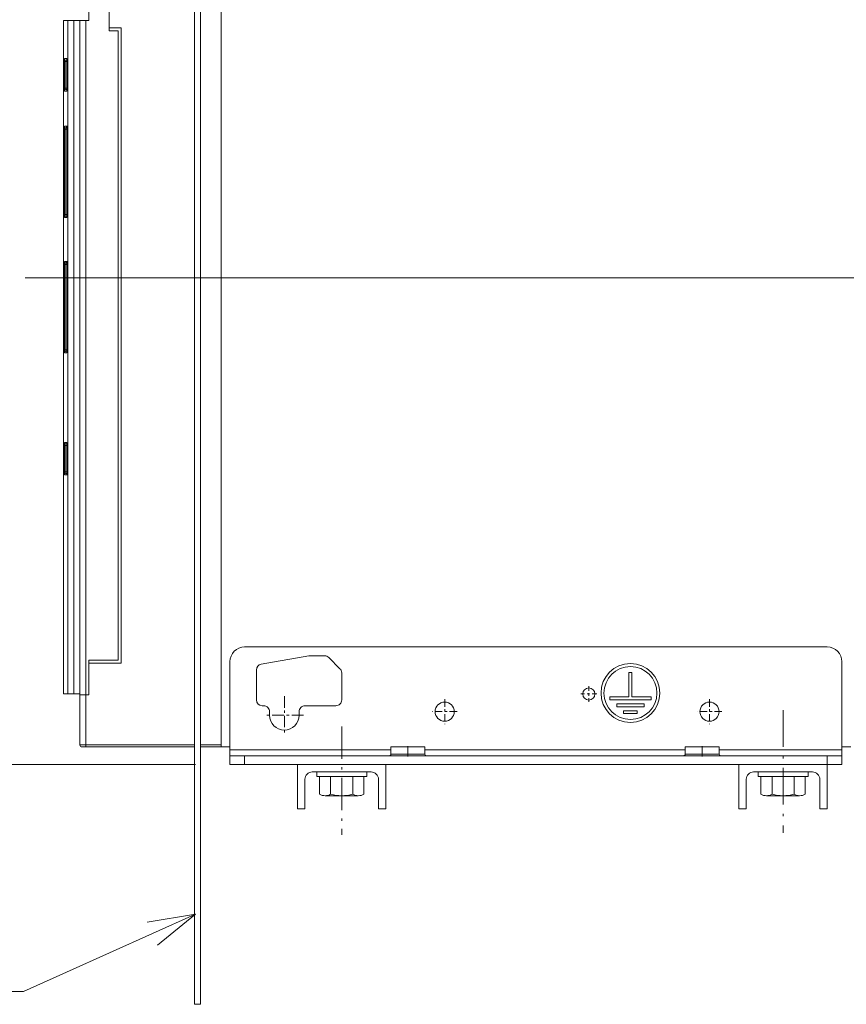
# Model space of a CAD drawing. Extents: x 0 to 297, y 0 to 420.
# Drawn here: x 37 to 71, y 277 to 317 of the extents above; entities that cross this region are included whole.
import ezdxf

# ---------------------------------------------------------------- set-up
doc = ezdxf.new("R2010")
doc.units = 0
doc.linetypes.add('CATIA28', pattern=[0])
doc.linetypes.add('DASHDOT', pattern=[18.5, 12, -3, 0.5, -3])

msp = doc.modelspace()

# ---------------------------------------------------------------- linework, layer by layer
at = {"color": 7, "lineweight": 15}
for p, q in [((44.081726, 276.508148), (44.081726, 336.508148)), ((44.321724, 276.508148), (44.321724, 336.508148)), ((45.161728, 326.008148), (45.161728, 287.008148)), ((38.741726, 289.168152), (38.741726, 316.648163)), ((39.401726, 289.138153), (39.401726, 316.648163)), ((40.961723, 290.548157), (40.961723, 316.228149)), ((41.081726, 290.428162), (41.081726, 316.348145)), ((69.881729, 291.088135), (46.121727, 291.088135)), ((69.881729, 286.648163), (46.121727, 286.648163)), ((69.881729, 286.288147), (46.121727, 286.288147))]:
    msp.add_line(p, q, dxfattribs=at)
at = {"color": 7, "lineweight": 15, "ltscale": 0.0285}
msp.add_line((39.761726, 317.788147), (39.761726, 316.648163), dxfattribs=at)
at = {"color": 7, "lineweight": 15, "ltscale": 0.0375}
msp.add_line((40.601723, 317.848145), (40.601723, 316.348145), dxfattribs=at)
at = {"color": 7, "lineweight": 15, "ltscale": 0.039}
msp.add_line((40.601723, 317.788147), (40.601723, 316.228149), dxfattribs=at)
at = {"color": 7, "lineweight": 15, "ltscale": 0.004226}
for p, q in [((38.910767, 316.648163), (38.741726, 316.648163)), ((38.741726, 289.168152), (38.910767, 289.168152))]:
    msp.add_line(p, q, dxfattribs=at)
at = {"color": 7, "lineweight": 15, "ltscale": 0.005993}
for p, q in [((39.150497, 316.648163), (38.910767, 316.648163)), ((38.910767, 289.168152), (39.150497, 289.168152))]:
    msp.add_line(p, q, dxfattribs=at)
at = {"color": 7, "lineweight": 9}
for p, q in [((38.910767, 289.168152), (38.910767, 316.648163)), ((39.150497, 289.168152), (39.150497, 316.648163)), ((39.641724, 289.138153), (39.641724, 316.648163))]:
    msp.add_line(p, q, dxfattribs=at)
at = {"color": 7, "lineweight": 15, "ltscale": 0.006281}
for p, q in [((39.401718, 316.648163), (39.150497, 316.648163)), ((39.401718, 289.168152), (39.150497, 289.168152))]:
    msp.add_line(p, q, dxfattribs=at)
at = {"color": 7, "lineweight": 15, "ltscale": 0.006}
for p, q in [((39.641724, 316.648163), (39.401726, 316.648163)), ((39.401726, 289.138153), (39.641724, 289.138153)), ((39.401726, 289.138153), (39.641724, 289.138153)), ((45.521725, 286.888153), (45.521725, 286.648163)), ((70.481728, 286.888153), (70.481728, 286.648163)), ((44.321724, 276.508148), (44.081726, 276.508148))]:
    msp.add_line(p, q, dxfattribs=at)
at = {"color": 7, "lineweight": 15, "ltscale": 0.003}
for p, q in [((39.761726, 316.648163), (39.641724, 316.648163)), ((40.601723, 316.348145), (40.601723, 316.228149)), ((39.761726, 290.428162), (39.761726, 290.548157)), ((39.761726, 289.138153), (39.641724, 289.138153)), ((39.761726, 289.138153), (39.641724, 289.138153))]:
    msp.add_line(p, q, dxfattribs=at)
at = {"color": 7, "lineweight": 15, "ltscale": 0.012}
msp.add_line((40.601723, 316.348145), (41.081726, 316.348145), dxfattribs=at)
at = {"color": 7, "lineweight": 15, "ltscale": 0.009}
for p, q in [((40.601723, 316.228149), (40.961723, 316.228149)), ((45.521725, 287.008148), (45.161728, 287.008148)), ((70.841728, 287.008148), (70.481728, 287.008148)), ((45.521725, 286.288147), (45.521725, 286.648163)), ((70.481728, 286.288147), (70.481728, 286.648163))]:
    msp.add_line(p, q, dxfattribs=at)
at = {"color": 7, "lineweight": 9, "ltscale": 0.0015}
for p, q in [((38.77412, 314.96814), (38.83411, 314.96814)), ((38.77412, 313.888153), (38.83411, 313.888153)), ((38.83411, 312.20816), (38.77412, 312.20816)), ((38.83411, 308.728149), (38.77412, 308.728149)), ((38.83411, 306.688141), (38.77412, 306.688141)), ((38.83411, 303.20816), (38.77412, 303.20816)), ((38.77412, 299.308136), (38.83411, 299.308136)), ((38.77412, 298.228149), (38.83411, 298.228149))]:
    msp.add_line(p, q, dxfattribs=at)
at = {"color": 7, "lineweight": 9, "ltscale": 0.027}
for p, q in [((38.77412, 314.96814), (38.77412, 313.888153)), ((38.83411, 314.96814), (38.83411, 313.888153)), ((38.880684, 314.96814), (38.880684, 313.888153)), ((38.77412, 299.308136), (38.77412, 298.228149)), ((38.83411, 299.308136), (38.83411, 298.228149)), ((38.880684, 299.308136), (38.880684, 298.228149))]:
    msp.add_line(p, q, dxfattribs=at)
at = {"color": 7, "lineweight": 9, "ltscale": 0.002474}
for p, q in [((38.875595, 315.088165), (38.776646, 315.088165)), ((38.776646, 313.768158), (38.875595, 313.768158)), ((38.776646, 308.608154), (38.875595, 308.608154)), ((38.875595, 303.088135), (38.776646, 303.088135)), ((38.875595, 299.428162), (38.776646, 299.428162)), ((38.776646, 298.108154), (38.875595, 298.108154))]:
    msp.add_line(p, q, dxfattribs=at)
at = {"color": 7, "lineweight": 9, "ltscale": 0.001163}
for p, q in [((38.83411, 314.96814), (38.88063, 314.96814)), ((38.83411, 313.888153), (38.88063, 313.888153)), ((38.83411, 312.20816), (38.88063, 312.20816)), ((38.83411, 308.728149), (38.88063, 308.728149)), ((38.83411, 306.688141), (38.88063, 306.688141)), ((38.88063, 303.20816), (38.83411, 303.20816)), ((38.83411, 299.308136), (38.88063, 299.308136)), ((38.83411, 298.228149), (38.88063, 298.228149))]:
    msp.add_line(p, q, dxfattribs=at)
at = {"color": 7, "lineweight": 15, "ltscale": 0.001082}
for p, q in [((38.879921, 315.028137), (38.836632, 315.028137)), ((38.836632, 313.828156), (38.879921, 313.828156)), ((38.836632, 308.668152), (38.879921, 308.668152)), ((38.879921, 303.148163), (38.836632, 303.148163)), ((38.879921, 299.368164), (38.836632, 299.368164)), ((38.836632, 298.168152), (38.879921, 298.168152))]:
    msp.add_line(p, q, dxfattribs=at)
at = {"color": 7, "lineweight": 15, "ltscale": 0.002668}
for p, q in [((38.877575, 315.074799), (38.88063, 314.96814)), ((38.877575, 299.414795), (38.88063, 299.308136))]:
    msp.add_line(p, q, dxfattribs=at)
at = {"color": 7, "lineweight": 15, "ltscale": 0.027}
for p, q in [((38.88063, 314.96814), (38.88063, 313.888153)), ((38.88063, 299.308136), (38.88063, 298.228149))]:
    msp.add_line(p, q, dxfattribs=at)
at = {"color": 7, "lineweight": 15, "ltscale": 0.002667}
for p, q in [((38.877575, 313.781525), (38.88063, 313.888153)), ((38.88063, 308.728149), (38.877575, 308.621521)), ((38.88063, 303.20816), (38.877575, 303.101532)), ((38.877575, 298.121521), (38.88063, 298.228149))]:
    msp.add_line(p, q, dxfattribs=at)
at = {"color": 7, "lineweight": 9, "ltscale": 0.087}
for p, q in [((38.77412, 308.728149), (38.77412, 312.20816)), ((38.83411, 308.728149), (38.83411, 312.20816)), ((38.77412, 303.20816), (38.77412, 306.688141)), ((38.83411, 303.20816), (38.83411, 306.688141))]:
    msp.add_line(p, q, dxfattribs=at)
at = {"color": 7, "lineweight": 9, "ltscale": 0.001943}
for p, q in [((38.776646, 312.328156), (38.854382, 312.328156)), ((38.776646, 306.808136), (38.854382, 306.808136))]:
    msp.add_line(p, q, dxfattribs=at)
at = {"color": 7, "lineweight": 15, "ltscale": 0.001085}
for p, q in [((38.836632, 312.268158), (38.880028, 312.268158)), ((38.836632, 306.748138), (38.880028, 306.748138))]:
    msp.add_line(p, q, dxfattribs=at)
at = {"color": 7, "lineweight": 9, "ltscale": 0.000547}
for p, q in [((38.875595, 312.333466), (38.854382, 312.328156)), ((38.875595, 306.813446), (38.854382, 306.808136))]:
    msp.add_line(p, q, dxfattribs=at)
at = {"color": 7, "lineweight": 15, "ltscale": 0.002732}
for p, q in [((38.877579, 312.320251), (38.88063, 312.211029)), ((38.877579, 306.800262), (38.88063, 306.69104))]:
    msp.add_line(p, q, dxfattribs=at)
at = {"color": 7, "lineweight": 15, "ltscale": 0.087072}
for p, q in [((38.88063, 308.728149), (38.88063, 312.211029)), ((38.88063, 303.20816), (38.88063, 306.69104))]:
    msp.add_line(p, q, dxfattribs=at)
at = {"color": 7, "lineweight": 9, "ltscale": 0.087072}
for p, q in [((38.880684, 308.728149), (38.880684, 312.211029)), ((38.880684, 303.20816), (38.880684, 306.69104))]:
    msp.add_line(p, q, dxfattribs=at)
at = {"color": 7, "linetype": 'CATIA28', "lineweight": 9}
msp.add_line((37.16914, 306.148163), (86.485458, 306.148163), dxfattribs=at)
at = {"color": 7, "lineweight": 15, "ltscale": 0.03}
for p, q in [((39.761726, 290.548157), (40.961723, 290.548157)), ((45.521725, 287.008148), (44.321716, 287.008148))]:
    msp.add_line(p, q, dxfattribs=at)
at = {"color": 7, "lineweight": 15, "ltscale": 0.03525}
msp.add_line((39.761726, 289.138153), (39.761726, 290.548157), dxfattribs=at)
at = {"color": 7, "lineweight": 15, "ltscale": 0.09}
for p, q in [((45.521725, 290.488159), (45.521725, 286.888153)), ((70.481728, 290.488159), (70.481728, 286.888153))]:
    msp.add_line(p, q, dxfattribs=at)
at = {"color": 7, "lineweight": 15, "ltscale": 0.049274}
msp.add_line((48.741051, 290.724487), (46.800049, 290.382263), dxfattribs=at)
at = {"color": 7, "lineweight": 15, "ltscale": 0.01499}
msp.add_line((49.382317, 290.728149), (48.782722, 290.728149), dxfattribs=at)
at = {"color": 7, "lineweight": 15, "ltscale": 0.016243}
msp.add_line((50.011433, 290.198456), (49.552021, 290.657867), dxfattribs=at)
at = {"color": 7, "lineweight": 15, "ltscale": 0.03225}
msp.add_line((39.761726, 289.138153), (39.761726, 290.428162), dxfattribs=at)
at = {"color": 7, "lineweight": 15, "ltscale": 0.033}
msp.add_line((39.761726, 290.428162), (41.081726, 290.428162), dxfattribs=at)
at = {"color": 7, "lineweight": 15, "ltscale": 0.030444}
msp.add_line((46.601727, 290.145905), (46.601727, 288.928162), dxfattribs=at)
at = {"color": 7, "lineweight": 15, "ltscale": 0.027515}
msp.add_line((50.081726, 290.028748), (50.081726, 288.928162), dxfattribs=at)
at = {"color": 7, "lineweight": 9, "ltscale": 0.003}
for p, q in [((61.797703, 290.046844), (61.917702, 290.046844)), ((61.017704, 289.046844), (61.017704, 288.926849)), ((62.697704, 289.046844), (62.697704, 288.926849)), ((61.297703, 288.766846), (61.297703, 288.646851)), ((61.577705, 288.486847), (61.577705, 288.366852)), ((62.137703, 288.486847), (62.137703, 288.366852)), ((62.417702, 288.766846), (62.417702, 288.646851))]:
    msp.add_line(p, q, dxfattribs=at)
at = {"color": 7, "lineweight": 9, "ltscale": 0.025}
for p, q in [((61.797703, 290.046844), (61.797703, 289.046844)), ((61.917702, 290.046844), (61.917702, 289.046844))]:
    msp.add_line(p, q, dxfattribs=at)
at = {"color": 7, "linetype": 'DASHDOT', "lineweight": 9, "ltscale": 0.016122}
msp.add_line((60.161728, 289.490601), (60.161728, 288.845703), dxfattribs=at)
at = {"color": 7, "lineweight": 15, "ltscale": 0.05115}
msp.add_line((39.401726, 287.092163), (39.401726, 289.138153), dxfattribs=at)
at = {"color": 7, "lineweight": 9, "ltscale": 0.05115}
msp.add_line((39.641724, 287.092163), (39.641724, 289.138153), dxfattribs=at)
at = {"color": 7, "linetype": 'DASHDOT', "lineweight": 9, "ltscale": 0.039}
for p, q in [((47.741726, 289.078156), (47.741726, 287.518158)), ((48.521729, 288.298157), (46.961723, 288.298157))]:
    msp.add_line(p, q, dxfattribs=at)
at = {"color": 7, "linetype": 'DASHDOT', "lineweight": 9, "ltscale": 0.025349}
for p, q in [((54.281727, 288.955139), (54.281727, 287.941162)), ((65.081726, 288.955139), (65.081726, 287.941162))]:
    msp.add_line(p, q, dxfattribs=at)
at = {"color": 7, "linetype": 'DASHDOT', "lineweight": 9, "ltscale": 0.016123}
msp.add_line((60.48418, 289.168152), (59.839275, 289.168152), dxfattribs=at)
at = {"color": 7, "lineweight": 9, "ltscale": 0.0195}
for p, q in [((61.017704, 289.046844), (61.797703, 289.046844)), ((61.917702, 289.046844), (62.697704, 289.046844))]:
    msp.add_line(p, q, dxfattribs=at)
at = {"color": 7, "lineweight": 9, "ltscale": 0.042}
msp.add_line((61.017704, 288.926849), (62.697704, 288.926849), dxfattribs=at)
at = {"color": 7, "lineweight": 15, "ltscale": 0.0015}
msp.add_line((46.901726, 288.688141), (46.841728, 288.688141), dxfattribs=at)
at = {"color": 7, "lineweight": 15, "ltscale": 0.00375}
for p, q in [((47.141724, 288.298157), (47.141724, 288.448151)), ((48.341728, 288.298157), (48.341728, 288.448151))]:
    msp.add_line(p, q, dxfattribs=at)
at = {"color": 7, "lineweight": 15, "ltscale": 0.0315}
msp.add_line((49.841728, 288.688141), (48.581726, 288.688141), dxfattribs=at)
at = {"color": 7, "linetype": 'DASHDOT', "lineweight": 9, "ltscale": 0.02535}
for p, q in [((54.788727, 288.448151), (53.774727, 288.448151)), ((65.58873, 288.448151), (64.57473, 288.448151))]:
    msp.add_line(p, q, dxfattribs=at)
at = {"color": 7, "lineweight": 9, "ltscale": 0.028}
for p, q in [((61.297703, 288.766846), (62.417702, 288.766846)), ((61.297703, 288.646851), (62.417702, 288.646851))]:
    msp.add_line(p, q, dxfattribs=at)
at = {"color": 7, "lineweight": 9, "ltscale": 0.014}
for p, q in [((61.577705, 288.486847), (62.137703, 288.486847)), ((61.577705, 288.366852), (62.137703, 288.366852))]:
    msp.add_line(p, q, dxfattribs=at)
at = {"color": 115, "linetype": 'DASHDOT', "lineweight": 9, "ltscale": 0.125275}
msp.add_line((68.081696, 288.51297), (68.081696, 283.501984), dxfattribs=at)
at = {"color": 115, "linetype": 'DASHDOT', "lineweight": 9, "ltscale": 0.11066}
msp.add_line((50.081688, 287.844849), (50.081688, 283.418457), dxfattribs=at)
at = {"color": 7, "lineweight": 9, "ltscale": 0.006}
msp.add_line((39.401726, 287.092163), (39.641724, 287.092163), dxfattribs=at)
at = {"color": 7, "lineweight": 15, "ltscale": 0.0039}
msp.add_line((39.485725, 287.008148), (39.641724, 287.008148), dxfattribs=at)
at = {"color": 7, "lineweight": 9, "ltscale": 0.111}
msp.add_line((44.081718, 287.092163), (39.641724, 287.092163), dxfattribs=at)
at = {"color": 7, "lineweight": 9, "ltscale": 0.0021}
msp.add_line((39.641724, 287.092163), (39.641724, 287.008148), dxfattribs=at)
at = {"color": 7, "lineweight": 15, "ltscale": 0.111}
msp.add_line((44.081718, 287.008148), (39.641724, 287.008148), dxfattribs=at)
at = {"color": 7, "lineweight": 9, "ltscale": 0.021}
msp.add_line((45.161713, 287.092163), (44.321716, 287.092163), dxfattribs=at)
at = {"color": 7, "lineweight": 9, "ltscale": 0.16425}
msp.add_line((52.091724, 286.888153), (45.521725, 286.888153), dxfattribs=at)
at = {"color": 7, "lineweight": 15, "ltscale": 0.0345}
for p, q in [((53.471725, 287.008148), (52.091728, 287.008148)), ((65.471725, 287.008148), (64.091728, 287.008148))]:
    msp.add_line(p, q, dxfattribs=at)
at = {"color": 7, "lineweight": 15, "ltscale": 0.0075}
for p, q in [((52.091728, 286.70816), (52.091728, 287.008148)), ((53.471725, 286.70816), (53.471725, 287.008148)), ((64.091728, 286.70816), (64.091728, 287.008148)), ((65.471725, 286.70816), (65.471725, 287.008148))]:
    msp.add_line(p, q, dxfattribs=at)
at = {"color": 7, "linetype": 'CATIA28', "lineweight": 9, "ltscale": 0.0108}
for p, q in [((52.781727, 286.612152), (52.781727, 287.044159)), ((64.781731, 286.612152), (64.781731, 287.044159))]:
    msp.add_line(p, q, dxfattribs=at)
at = {"color": 7, "lineweight": 9, "ltscale": 0.2655}
msp.add_line((64.091728, 286.888153), (53.471725, 286.888153), dxfattribs=at)
at = {"color": 7, "lineweight": 9, "ltscale": 0.12525}
msp.add_line((70.481728, 286.888153), (65.471725, 286.888153), dxfattribs=at)
at = {"color": 7, "lineweight": 15, "ltscale": 0.015}
for p, q in [((45.521725, 286.648163), (46.121727, 286.648163)), ((69.881729, 286.648163), (70.481728, 286.648163)), ((45.521725, 286.288147), (46.121727, 286.288147)), ((69.881729, 286.288147), (70.481728, 286.288147))]:
    msp.add_line(p, q, dxfattribs=at)
at = {"color": 7, "lineweight": 9, "ltscale": 0.009}
for p, q in [((46.121727, 286.288147), (46.121727, 286.648163)), ((69.881729, 286.288147), (69.881729, 286.648163))]:
    msp.add_line(p, q, dxfattribs=at)
at = {"color": 7, "lineweight": 9, "ltscale": 0.0345}
for p, q in [((52.091728, 286.70816), (53.471725, 286.70816)), ((64.091728, 286.70816), (65.471725, 286.70816))]:
    msp.add_line(p, q, dxfattribs=at)
at = {"color": 7, "lineweight": 9, "ltscale": 0.499248}
msp.add_line((44.121727, 286.288147), (24.151825, 286.288147), dxfattribs=at)
at = {"color": 115, "lineweight": 9, "ltscale": 0.045}
for p, q in [((48.281689, 286.288147), (48.281689, 284.488159)), ((51.881691, 286.288147), (51.881691, 284.488159)), ((66.281693, 286.288147), (66.281693, 284.488159)), ((69.881691, 286.288147), (69.881691, 284.488159))]:
    msp.add_line(p, q, dxfattribs=at)
at = {"color": 115, "lineweight": 9, "ltscale": 0.03}
for p, q in [((48.581688, 285.688141), (48.581688, 284.488159)), ((51.581688, 285.688141), (51.581688, 284.488159)), ((66.581696, 285.688141), (66.581696, 284.488159)), ((69.581696, 285.688141), (69.581696, 284.488159))]:
    msp.add_line(p, q, dxfattribs=at)
at = {"color": 115, "lineweight": 9, "ltscale": 0.06}
for p, q in [((48.881691, 285.988159), (51.281689, 285.988159)), ((66.881691, 285.988159), (69.281693, 285.988159))]:
    msp.add_line(p, q, dxfattribs=at)
at = {"color": 115, "lineweight": 9, "ltscale": 0.0048}
for p, q in [((49.061691, 285.988159), (49.061691, 285.796143)), ((51.101692, 285.988159), (51.101692, 285.796143)), ((67.061691, 285.988159), (67.061691, 285.796143)), ((69.101692, 285.988159), (69.101692, 285.796143))]:
    msp.add_line(p, q, dxfattribs=at)
at = {"color": 115, "lineweight": 9, "ltscale": 0.051}
for p, q in [((49.061691, 285.796143), (51.101692, 285.796143)), ((67.061691, 285.796143), (69.101692, 285.796143))]:
    msp.add_line(p, q, dxfattribs=at)
at = {"color": 115, "lineweight": 9, "ltscale": 0.017758}
for p, q in [((49.181023, 285.796143), (49.181023, 285.085815)), ((49.631355, 285.796143), (49.631355, 285.085815)), ((50.532021, 285.796143), (50.532021, 285.085815)), ((50.982353, 285.796143), (50.982353, 285.085815)), ((67.181023, 285.796143), (67.181023, 285.085815)), ((67.631355, 285.796143), (67.631355, 285.085815)), ((68.532028, 285.796143), (68.532028, 285.085815)), ((68.982361, 285.796143), (68.982361, 285.085815))]:
    msp.add_line(p, q, dxfattribs=at)
at = {"color": 115, "lineweight": 9, "ltscale": 0.033775}
for p, q in [((49.406189, 285.796143), (50.757187, 285.796143)), ((67.406189, 285.796143), (68.757195, 285.796143)), ((49.406189, 285.016144), (50.757187, 285.016144)), ((67.406189, 285.016144), (68.757195, 285.016144))]:
    msp.add_line(p, q, dxfattribs=at)
at = {"color": 115, "lineweight": 9, "ltscale": 0.0075}
for p, q in [((48.281689, 284.488159), (48.581688, 284.488159)), ((51.581688, 284.488159), (51.881691, 284.488159)), ((66.281693, 284.488159), (66.581696, 284.488159)), ((69.581696, 284.488159), (69.881691, 284.488159))]:
    msp.add_line(p, q, dxfattribs=at)
at = {"color": 7, "lineweight": 9}
for points in [[(38.77412, 314.96814), (38.775532, 315.07605), (38.77615, 315.085876), (38.776489, 315.087921), (38.776646, 315.088165)], [(38.83411, 314.96814), (38.835846, 315.025238), (38.83625, 315.027496), (38.836418, 315.027954), (38.836506, 315.028076), (38.836632, 315.028137)], [(38.875595, 315.088165), (38.875813, 315.088043), (38.875954, 315.08786), (38.876244, 315.087158), (38.87746, 315.079712), (38.879856, 315.033508), (38.880684, 314.96814)], [(38.776646, 313.768158), (38.776535, 313.76828), (38.776455, 313.768463), (38.77631, 313.769196), (38.775681, 313.777069), (38.77412, 313.888153)], [(38.836632, 313.828156), (38.836494, 313.828247), (38.836388, 313.82843), (38.835907, 313.830627), (38.83411, 313.888153)], [(38.880684, 313.888153), (38.877808, 313.780243), (38.876575, 313.770416), (38.876129, 313.768829), (38.875904, 313.768372), (38.875771, 313.768219), (38.875595, 313.768158)], [(38.776646, 312.328156), (38.776535, 312.328033), (38.776455, 312.32782), (38.77631, 312.327118), (38.775681, 312.319244), (38.77412, 312.20816)], [(38.836632, 312.268158), (38.836494, 312.268066), (38.836388, 312.267883), (38.835907, 312.265686), (38.83411, 312.20816)], [(38.880684, 312.211029), (38.877853, 312.321014), (38.876595, 312.331238), (38.876144, 312.332855), (38.875916, 312.333282), (38.875771, 312.333435), (38.875595, 312.333466)], [(38.77412, 308.728149), (38.775532, 308.620239), (38.77615, 308.610413), (38.776489, 308.608368), (38.776646, 308.608154)], [(38.83411, 308.728149), (38.835846, 308.671082), (38.83625, 308.668823), (38.836418, 308.668365), (38.836506, 308.668213), (38.836632, 308.668152)], [(38.875595, 308.608154), (38.875813, 308.608276), (38.875954, 308.608459), (38.876244, 308.609131), (38.87746, 308.616608), (38.879856, 308.662781), (38.880684, 308.728149)], [(38.776646, 306.808136), (38.776535, 306.808044), (38.776455, 306.807831), (38.77631, 306.807129), (38.775681, 306.799255), (38.77412, 306.688141)], [(38.836632, 306.748138), (38.836494, 306.748077), (38.836388, 306.747864), (38.835907, 306.745697), (38.83411, 306.688141)], [(38.880684, 306.69104), (38.877853, 306.801025), (38.876595, 306.811249), (38.876144, 306.812866), (38.875916, 306.813293), (38.875771, 306.813416), (38.875595, 306.813446)], [(38.77412, 303.20816), (38.775532, 303.10025), (38.77615, 303.090424), (38.776489, 303.088379), (38.776646, 303.088135)], [(38.83411, 303.20816), (38.835846, 303.151062), (38.83625, 303.148804), (38.836418, 303.148346), (38.836506, 303.148224), (38.836632, 303.148163)], [(38.875595, 303.088135), (38.875813, 303.088257), (38.875954, 303.08844), (38.876244, 303.089142), (38.87746, 303.096588), (38.879856, 303.142792), (38.880684, 303.20816)], [(38.77412, 299.308136), (38.775532, 299.416046), (38.77615, 299.425873), (38.776489, 299.427917), (38.776646, 299.428162)], [(38.83411, 299.308136), (38.835846, 299.365234), (38.83625, 299.367493), (38.836418, 299.36795), (38.836506, 299.368073), (38.836632, 299.368164)], [(38.875595, 299.428162), (38.875813, 299.42804), (38.875954, 299.427856), (38.876244, 299.427185), (38.87746, 299.419708), (38.879856, 299.373535), (38.880684, 299.308136)], [(38.776646, 298.108154), (38.776535, 298.108276), (38.776455, 298.108459), (38.77631, 298.109192), (38.775681, 298.117065), (38.77412, 298.228149)], [(38.836632, 298.168152), (38.836494, 298.168243), (38.836388, 298.168427), (38.835907, 298.170624), (38.83411, 298.228149)], [(38.880684, 298.228149), (38.877808, 298.120239), (38.876575, 298.110413), (38.876129, 298.108826), (38.875904, 298.108368), (38.875771, 298.108215), (38.875595, 298.108154)], [(44.115944, 280.183075), (37.10284, 277.02478), (34.942841, 277.02478)], [(42.567032, 278.917847), (44.115944, 280.183075), (42.141918, 279.861816)]]:
    msp.add_lwpolyline(points, dxfattribs=at)
for radius in [1.2, 1.08]:
    msp.add_circle((61.857704, 289.206848), radius, dxfattribs=at)
at = {"color": 7, "lineweight": 15}
for centre, radius in [((60.161728, 289.168152), 0.24804), ((54.281727, 288.448151), 0.39), ((65.081726, 288.448151), 0.39)]:
    msp.add_circle(centre, radius, dxfattribs=at)
at = {"color": 7, "lineweight": 9}
for centre, radius, start, end in [((38.935646, 313.768158), 0.060049, 164.030271, 180.000241), ((38.935654, 312.333466), 0.060054, 180.025513, 196.041869), ((38.836639, 308.608154), 0.059993, 90.007598, 180.00759), ((38.935654, 306.813477), 0.060054, 180.025513, 196.041869), ((38.836639, 303.088165), 0.059993, 90.007598, 180.00759), ((38.935646, 298.108154), 0.060049, 164.030271, 180.000241)]:
    msp.add_arc(centre, radius, start, end, dxfattribs=at)
at = {"color": 7, "lineweight": 15}
for centre, radius, start, end in [((38.914406, 312.328156), 0.060027, 180.004612, 234.736475), ((38.914406, 306.808167), 0.060027, 180.004612, 234.736475), ((46.121727, 290.488159), 0.6, 90.000003, 180.000005), ((69.881729, 290.488159), 0.6, 360, 90.000003), ((48.782722, 290.488159), 0.24, 90.000003, 100.000001), ((49.382317, 290.488159), 0.24, 45.000001, 90.000003), ((46.841728, 290.145905), 0.24, 100.000001, 180.000005), ((49.841728, 290.028748), 0.24, 360, 45.000001), ((46.841728, 288.928162), 0.24, 180.000005, 269.999997), ((49.841728, 288.928162), 0.24, 269.999997, 360), ((46.901726, 288.448151), 0.24, 360, 90.000003), ((48.581726, 288.448151), 0.24, 90.000003, 180.000005), ((47.741726, 288.298157), 0.6, 180.000005, 360), ((39.485725, 287.092163), 0.084, 180.000005, 269.999997), ((52.031727, 286.70816), 0.06, 269.999997, 360), ((53.531727, 286.70816), 0.06, 180.000005, 269.999997), ((64.031731, 286.70816), 0.06, 269.999997, 360), ((65.531731, 286.70816), 0.06, 180.000005, 269.999997)]:
    msp.add_arc(centre, radius, start, end, dxfattribs=at)
at = {"color": 115, "lineweight": 9}
for centre, radius, start, end in [((48.881691, 285.688141), 0.3, 90.000003, 180.000009), ((51.281689, 285.688141), 0.3, 0, 90.000003), ((66.881691, 285.688141), 0.3, 90.000003, 180.000009), ((69.281693, 285.688141), 0.3, 0, 90.000003), ((49.406189, 285.414856), 0.398708, 235.615767, 304.384239), ((50.081688, 286.50647), 1.490334, 252.412042, 287.58796), ((50.757187, 285.414856), 0.398708, 235.615767, 304.384239), ((67.406189, 285.414856), 0.398708, 235.615767, 304.384239), ((68.081696, 286.50647), 1.490334, 252.412042, 287.58796), ((68.757195, 285.414856), 0.398708, 235.615767, 304.384239)]:
    msp.add_arc(centre, radius, start, end, dxfattribs=at)
at = {"color": 7, "lineweight": 9}
for centre, major_axis, ratio, start_param, end_param in [((38.836632, 315.088165), (0, 0.059998), 0.99977, 1.570796327, 3.141592654), ((38.935547, 315.088165), (0, 0.059998), 0.99912, 1.570796327, 1.849760604), ((38.836632, 313.768158), (0, -0.059998), 0.99977, 3.141592654, 4.71238898), ((38.836632, 312.328156), (0, -0.059998), 0.99977, 4.71238898, 6.283185307), ((38.935547, 308.608154), (0, 0.059998), 0.99912, 1.294395634, 1.570796327), ((38.836632, 306.808136), (0, -0.059998), 0.99977, 4.71238898, 6.283185307), ((38.935547, 303.088135), (0, 0.059998), 0.99912, 1.294395631, 1.570796327), ((38.836632, 299.428162), (0, 0.059998), 0.99977, 1.570796327, 3.141592654), ((38.935547, 299.428162), (0, 0.059998), 0.99912, 1.570796327, 1.849760604), ((38.836632, 298.108154), (0, -0.059998), 0.99977, 3.141592654, 4.71238898)]:
    msp.add_ellipse(centre, major_axis=major_axis, ratio=ratio, start_param=start_param, end_param=end_param, dxfattribs=at)

doc.saveas('drawing.dxf')
